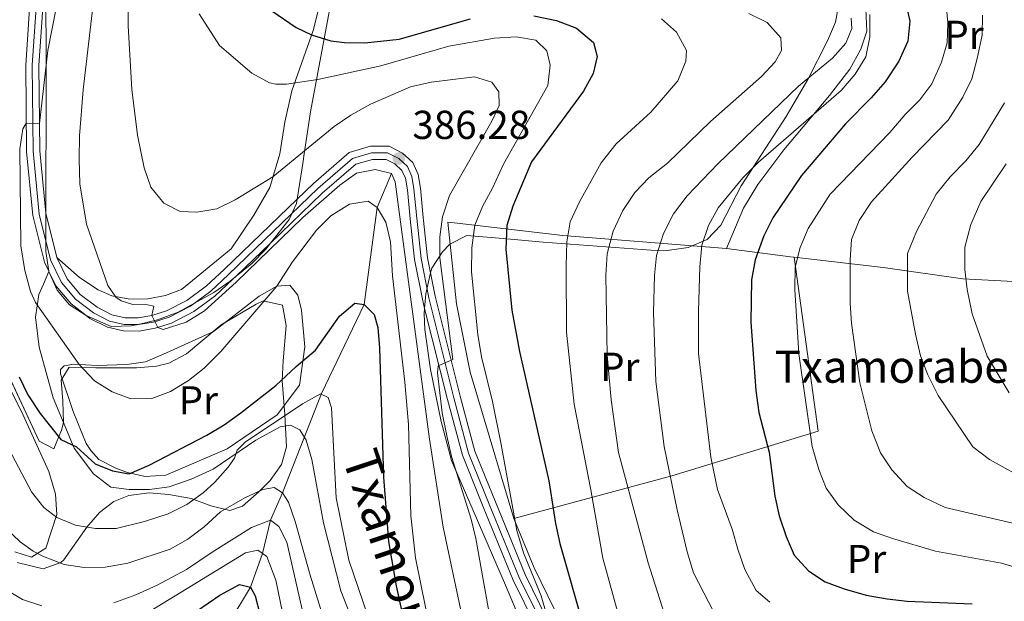
# Model space of a CAD drawing. Units: metres. Extents: x 593141 to 599983, y 4775337 to 4780060.
# Drawn here: x 593504 to 593748, y 4779748 to 4779892 of the extents above; entities that cross this region are included whole.
import ezdxf
from ezdxf.enums import TextEntityAlignment as Align

# ---------------------------------------------------------------- set-up
doc = ezdxf.new("R2010")
doc.units = ezdxf.units.M
doc.header["$MEASUREMENT"] = 0
for name, pattern in [('DGN Style 2', [85.30790000000002, 51.18474, -34.12316000000001]), ('DGN Style 3', [119.43106000000002, 85.3079, -34.12316000000001]), ('DGN Style 4', [136.57794790000003, 68.24632000000001, -34.12316000000001, 0.0853079, -34.12316000000001]), ('DGN Style 7', [170.61580000000004, 76.77711000000001, -34.12316000000001, 25.59237, -34.12316000000001])]:
    doc.linetypes.add(name, pattern=pattern)
for name, color, linetype, lineweight in [('Nivel 11', 7, 'Continuous', 0), ('Nivel 20', 7, 'Continuous', 0), ('Nivel 21', 7, 'Continuous', 0), ('Nivel 23', 7, 'Continuous', 0), ('Nivel 32', 7, 'Continuous', 0), ('Nivel 35', 7, 'Continuous', 0), ('Nivel 36', 7, 'Continuous', 0), ('Nivel 37', 7, 'Continuous', 0), ('Nivel 4', 7, 'Continuous', 0), ('Nivel 41', 7, 'Continuous', 0), ('Nivel 44', 7, 'Continuous', 0), ('Nivel 5', 7, 'Continuous', 0), ('Nivel 54', 7, 'Continuous', 0), ('Nivel 57', 7, 'Continuous', 0), ('Nivel 59', 7, 'Continuous', 0), ('Nivel 7', 7, 'Continuous', 0)]:
    doc.layers.add(name, color=color, linetype=linetype, lineweight=lineweight)
doc.styles.add('Style-Arial', font='txt')
doc.styles.add('Style-Arial Narrow', font='txt')
doc.styles.add('Style-Helvetica-Narrow-Oblique', font='txt')

# ---------------------------------------------------------------- blocks, each defined once
blk = doc.blocks.new('5PATER')
at = {"layer": 'Nivel 7', "linetype": 'Continuous', "lineweight": 0}
h = blk.add_hatch(color=51, dxfattribs=at)
edge = h.paths.add_edge_path()
edge.add_ellipse((0.05292609333992004, 0.02132856845855713), major_axis=(-10.95721237369611, -11.10700355381332), ratio=0.9994222409660318, start_angle=0, end_angle=360)

msp = doc.modelspace()

# ---------------------------------------------------------------- linework, layer by layer
at = {"layer": 'Nivel 11', "color": 142, "linetype": 'DGN Style 3', "lineweight": 13}
msp.add_polyline3d([(593595.870000001, 4779854.26, 385), (593592.3900000006, 4779845.790000001, 380), (593589.1600000001, 4779821.75, 375), (593578.5700000003, 4779799.699999999, 370), (593568.9299999997, 4779775.040000001, 365), (593565.8900000006, 4779768.27, 360), (593563.9699999988, 4779760.029999999, 355), (593560.9600000009, 4779751.67, 350), (593554.370000001, 4779740.710000001, 345), (593551.1700000018, 4779730.859999999, 340), (593544.7600000016, 4779718.66, 335), (593539.0799999982, 4779707.5, 330), (593527.7800000012, 4779687.75, 320), (593525.2300000004, 4779680.82, 315), (593520.0399999991, 4779670.24, 310), (593517.3500000015, 4779664.65, 305), (593511.870000001, 4779658.640000001, 300), (593502.2800000012, 4779651.49, 295)], dxfattribs=at)
at = {"layer": 'Nivel 20', "color": 7, "linetype": 'DGN Style 2', "lineweight": 0, "extrusion": (0.006854784098093921, 0.9596697737331562, 0.2810461480218531), "elevation": 4591252.438177207, "flags": 128}
msp.add_lwpolyline([(-559522.973493956, -1344105.162559615), (-559538.838017825, -1344098.129069557), (-559539.7187096439, -1344097.795630028)], dxfattribs=at)
at = {"layer": 'Nivel 20', "color": 7, "linetype": 'DGN Style 2', "lineweight": 0}
for points in [[(593678.9299999997, 4779835.640000001, 423.81), (593683.0899999999, 4779845.66, 422.95), (593686.6999999993, 4779851.5, 422.09), (593693.1099999994, 4779860.08, 421.15), (593704.3900000006, 4779873.6, 420.76), (593709.4400000013, 4779880.130000001, 419.82), (593712.1600000001, 4779885.029999999, 419.98), (593713.6400000006, 4779889.52, 419.98), (593713.4400000013, 4779894.939999999, 419.98), (593711.9299999997, 4779899, 419.98), (593709.1499999985, 4779902.33, 419.98), (593702.0899999999, 4779906.810000001, 418.72), (593693.2800000012, 4779910.460000001, 418.65), (593685.120000001, 4779911.58, 418.65), (593676.1400000006, 4779912.300000001, 418.41), (593675.8399999999, 4779928.75, 425.93), (593676.7699999996, 4779944.32, 430.78), (593701.1700000018, 4779944.35, 434.61), (593716.8000000007, 4779942, 436.57), (593733.0799999982, 4779938.279999999, 438.61), (593742.8900000006, 4779933.939999999, 439.47), (593750.1000000015, 4779927.26, 440.88)], [(593626.25, 4779768.66, 395.56), (593615.4100000001, 4779804.949999999, 394.23), (593612.0199999996, 4779821.92, 393.6), (593609.8999999985, 4779842.119999999, 392.11), (593612.1600000001, 4779841.92, 393.52), (593638.3399999999, 4779838.859999999, 405.89), (593678.9299999997, 4779835.640000001, 423.81)], [(593695.6600000001, 4779833.449999999, 430.88), (593701.5899999999, 4779790.310000001, 430.59), (593665.3500000015, 4779779.24, 415.16), (593626.25, 4779768.66, 395.56)], [(593695.6600000001, 4779833.449999999, 430.88), (593717.7399999984, 4779830.93, 438.86), (593737.4400000013, 4779828.119999999, 445.67), (593755.2600000016, 4779827.210000001, 451.3), (593789.8500000015, 4779826.74, 459.81)], [(593540.1799999997, 4779809.74, 380.96), (593551.7800000012, 4779815.040000001, 381.43), (593563.1099999994, 4779823.800000001, 380.88), (593567.4899999984, 4779826.300000001, 380.02), (593570.6900000013, 4779826.57, 379.16), (593572.7100000009, 4779824.029999999, 378.61), (593573.6499999985, 4779820.369999999, 378.06), (593574.4699999988, 4779811.210000001, 375.56), (593573.1400000006, 4779801.75, 373.6), (593567.5799999982, 4779794.390000001, 373.06), (593555.1999999993, 4779785.949999999, 372.98), (593539.9600000009, 4779779.42, 374.86), (593534.8900000006, 4779779.130000001, 375.01), (593530.5, 4779780.1, 375.36), (593527.5899999999, 4779781.15, 375.78), (593523.3900000006, 4779783.34, 376.42), (593521.4299999997, 4779785.529999999, 376.56), (593520.2600000016, 4779787.279999999, 376.91), (593517.0300000012, 4779795.199999999, 377.65), (593513.8900000006, 4779804.59, 378.67), (593513.9299999997, 4779805.66, 379.41), (593514.8200000003, 4779806.5, 379.77), (593517.1799999997, 4779806.93, 380), (593522.9499999993, 4779806.609999999, 380.82), (593530.3399999999, 4779806.859999999, 381.41), (593534.9899999984, 4779807.51, 381.25), (593540.1799999997, 4779809.74, 380.96)], [(593493.129999999, 4779817.130000001, 370.64), (593504.2699999996, 4779795.24, 373.46), (593510.9899999984, 4779780.35, 372.21), (593512.629999999, 4779774.75, 370.64), (593513.0300000012, 4779769.67, 370.18), (593510.2699999996, 4779761.34, 365.95), (593506.6900000013, 4779759.119999999, 363.76), (593502.5700000003, 4779760.460000001, 363.44)], [(593795.7600000016, 4779816.77, 459.38), (593802.3599999994, 4779807.050000001, 458.52), (593817.2100000009, 4779791.85, 453.98), (593827.0899999999, 4779781.4, 450.24), (593812.2100000009, 4779765.210000001, 444.23), (593785.8500000015, 4779743.9, 431.31), (593752.4100000001, 4779717.18, 411.3), (593763.0700000003, 4779707.98, 409.69), (593755.4800000004, 4779703.109999999, 408), (593738.2399999984, 4779698.67, 407.3), (593719.3900000006, 4779696.34, 406.2), (593702.3599999994, 4779698.199999999, 405.11), (593683.9699999988, 4779700.91, 404.4), (593669.5599999987, 4779706.189999999, 402.05), (593659.6099999994, 4779713.85, 401.51), (593649.2100000009, 4779726.609999999, 400.25), (593638.879999999, 4779740.779999999, 398.3), (593631.2800000012, 4779756.49, 397.44), (593626.25, 4779768.66, 395.56)]]:
    msp.add_polyline3d(points, dxfattribs=at)
at = {"layer": 'Nivel 21', "color": 7, "linetype": 'Continuous', "lineweight": 0, "extrusion": (-0.01303085257152497, 0.05318913057075989, 0.9984994307812028), "elevation": 246883.057088744, "flags": 128}
msp.add_lwpolyline([(-1713845.112681624, -4494546.731103338), (-1713845.11268162, -4494535.409402935)], dxfattribs=at)
at = {"layer": 'Nivel 21', "color": 7, "linetype": 'Continuous', "lineweight": 0, "elevation": 385.82, "flags": 128}
msp.add_lwpolyline([(593557.4200000018, 4779828.76), (593565.9499999993, 4779836.970000001)], dxfattribs=at)
at = {"layer": 'Nivel 21', "color": 7, "linetype": 'Continuous', "lineweight": 0, "extrusion": (-0.04969039949999533, 0.09938079899999065, 0.9938079899999065), "elevation": 445911.8908875362, "flags": 128}
msp.add_lwpolyline([(-2668457.336736117, -3984912.630000001), (-2668457.336736113, -3984912.540000001)], dxfattribs=at)
at = {"layer": 'Nivel 21', "color": 7, "linetype": 'Continuous', "lineweight": 0}
for points in [[(593517.9699999988, 4779969.65, 372.96), (593512.1600000001, 4779948.07, 374.94), (593509.2600000016, 4779928.41, 376.55), (593506.6700000018, 4779901.6, 377.17), (593505.2800000012, 4779881.1, 378.6), (593505.5100000016, 4779859.67, 380.65), (593507.0700000003, 4779843.85, 381.8), (593509.8999999985, 4779832.26, 382.43), (593510.9800000004, 4779830.040000001, 382.73)], [(593515.6099999994, 4779948.310000001, 374.86), (593515.370000001, 4779947.4, 374.94), (593512.5, 4779928.02, 376.55), (593509.9200000018, 4779901.34, 377.17), (593508.5399999991, 4779881, 378.6), (593508.7699999996, 4779859.85, 380.65), (593510.2899999991, 4779844.4, 381.8), (593510.3000000007, 4779844.35, 381.81)], [(593572.5500000007, 4779847.859999999, 385.82), (593576.5700000003, 4779851.720000001, 385.82), (593585.4299999997, 4779859.449999999, 385.82), (593590.7100000009, 4779860.960000001, 385.82), (593595.3399999999, 4779860.99, 385.97), (593598.6499999985, 4779859.279999999, 386.28), (593601.1999999993, 4779856.960000001, 386.28), (593602.5399999991, 4779853.970000001, 386.36), (593603.0700000003, 4779850.619999999, 386.52), (593603.7899999991, 4779843.34, 387.38), (593604.8599999994, 4779833.35, 387.62), (593605.6000000015, 4779829.58, 387.98)], [(593565.9499999993, 4779836.970000001, 385.82), (593578.7699999996, 4779849.32, 385.82), (593587.0300000012, 4779856.51, 385.82), (593591.1799999997, 4779857.699999999, 385.82), (593594.5599999987, 4779857.720000001, 385.97), (593596.7699999996, 4779856.58, 386.28), (593598.5, 4779855, 386.28), (593599.3900000006, 4779853.029999999, 386.36), (593599.8299999982, 4779850.199999999, 386.52), (593600.5500000007, 4779843.01, 387.38), (593601.629999999, 4779832.859999999, 387.62), (593603.5500000007, 4779823.060000001, 388.55), (593604.120000001, 4779820.790000001, 388.76)], [(593512.9899999984, 4779833.369999999, 382.43), (593515.5399999991, 4779828.140000001, 383.23), (593518.7800000012, 4779824.26, 383.77), (593522.9499999993, 4779821.060000001, 383.94), (593526.629999999, 4779819.199999999, 384.3), (593529.8999999985, 4779818.48, 384.57), (593533.129999999, 4779818.42, 384.75), (593536.5700000003, 4779819.01, 384.92), (593540.1600000001, 4779820.17, 385.28), (593545.1900000013, 4779822.77, 385.55), (593550.0599999987, 4779826.359999999, 385.73), (593554.4100000001, 4779830.4, 385.82), (593572.5500000007, 4779847.859999999, 385.82)], [(593511.0199999996, 4779829.960000001, 382.74), (593512.7800000012, 4779826.359999999, 383.23), (593516.5100000016, 4779821.890000001, 383.77), (593520.3000000007, 4779818.98, 383.91)], [(593520.3000000007, 4779818.98, 383.91), (593521.2100000009, 4779818.290000001, 383.94), (593525.5199999996, 4779816.1, 384.3), (593529.5100000016, 4779815.220000001, 384.57), (593533.3900000006, 4779815.140000001, 384.75), (593537.3500000015, 4779815.84, 384.92), (593541.4200000018, 4779817.15, 385.28), (593546.9200000018, 4779819.98, 385.55), (593552.1400000006, 4779823.84, 385.73), (593556.629999999, 4779828.01, 385.82), (593557.4200000018, 4779828.76, 385.82)], [(593605.6000000015, 4779829.58, 387.98), (593606.7399999984, 4779823.77, 388.55), (593612.9200000018, 4779799.029999999, 390.82), (593616.5599999987, 4779785.390000001, 391.45), (593621.6400000006, 4779772.85, 392.7), (593628.9899999984, 4779754.779999999, 393.99), (593634.5100000016, 4779743.66, 395.21)], [(593604.120000001, 4779820.790000001, 388.76), (593609.7600000016, 4779798.210000001, 390.82), (593613.4600000009, 4779784.35, 391.45), (593618.620000001, 4779771.619999999, 392.7), (593626.0199999996, 4779753.439999999, 393.99), (593631.6099999994, 4779742.15, 395.21), (593636.9200000018, 4779732.390000001, 396.46), (593644.6700000018, 4779721.369999999, 397.59), (593651.6600000001, 4779713.25, 398.53), (593658.5599999987, 4779707.34, 399.36), (593666.6099999994, 4779701.720000001, 400.37), (593674.7100000009, 4779698.4, 400.92), (593681.0199999996, 4779696.5, 401.8)]]:
    msp.add_polyline3d(points, dxfattribs=at)
at = {"layer": 'Nivel 21', "color": 7, "linetype": 'DGN Style 3', "lineweight": 0}
msp.add_polyline3d([(593511.0199999996, 4779829.960000001, 382.74), (593509.6700000018, 4779826.810000001, 381.97), (593508.5599999987, 4779824.24, 380.96), (593507.7300000004, 4779818.59, 379.03), (593508.6499999985, 4779811.189999999, 378.32), (593512.1099999994, 4779798.619999999, 376.45), (593517.2699999996, 4779786.109999999, 374.72), (593522.0899999999, 4779779.75, 374.18), (593526.4100000001, 4779776.43, 373.39), (593530.8900000006, 4779775.85, 373.08), (593535.9400000013, 4779775.9, 372.22), (593540.8299999982, 4779776.58, 372.14), (593546.2899999991, 4779778.4, 371.52), (593551.75, 4779780.92, 371.2), (593562.3200000003, 4779788.1, 369.64), (593568.3099999987, 4779791.42, 369.64), (593570.8900000006, 4779791.790000001, 369.64), (593573.1600000001, 4779790.67, 369.64), (593574.7399999984, 4779788.07, 369.64), (593576.1799999997, 4779783.32, 369.64), (593579.0399999991, 4779767.58, 369.32), (593583.3500000015, 4779750.75, 368.54), (593590.1799999997, 4779733.359999999, 368.62)], dxfattribs=at)
at = {"layer": 'Nivel 23', "color": 7, "linetype": 'DGN Style 4', "lineweight": 0}
msp.add_polyline3d([(593508.2600000016, 4779901.470000001, 377.14), (593506.879999999, 4779881.050000001, 378.49), (593507.1099999994, 4779859.76, 380.65), (593508.6499999985, 4779844.119999999, 381.8), (593511.4100000001, 4779832.800000001, 382.43), (593514.129999999, 4779827.23, 383.23), (593517.620000001, 4779823.060000001, 383.77), (593522.0599999987, 4779819.65, 383.94), (593526.0599999987, 4779817.619999999, 384.3), (593529.6999999993, 4779816.82, 384.57), (593533.2600000016, 4779816.75, 384.75), (593536.9699999988, 4779817.390000001, 384.92), (593540.8000000007, 4779818.630000001, 385.28), (593546.0700000003, 4779821.35, 385.55), (593551.120000001, 4779825.07, 385.73), (593555.5500000007, 4779829.18, 385.82), (593577.6700000018, 4779850.52, 385.82), (593586.2300000004, 4779857.98, 385.82), (593590.9400000013, 4779859.32, 385.82), (593594.9499999993, 4779859.35, 385.97), (593597.7100000009, 4779857.93, 386.28), (593599.8500000015, 4779855.98, 386.28), (593600.9600000009, 4779853.5, 386.36), (593601.4499999993, 4779850.41, 386.52), (593602.1700000018, 4779843.17, 387.38), (593603.25, 4779833.109999999, 387.62), (593605.1499999985, 4779823.42, 388.55), (593611.3399999999, 4779798.619999999, 390.82), (593615.0100000016, 4779784.869999999, 391.45), (593620.129999999, 4779772.23, 392.7), (593627.5100000016, 4779754.1, 393.99), (593633.0599999987, 4779742.9, 395.1)], dxfattribs=at)
at = {"layer": 'Nivel 32', "color": 6, "linetype": 'DGN Style 7', "lineweight": 0, "extrusion": (-0.1066871657131173, 0.0871017731679023, 0.9904701559275318), "elevation": 353330.0576065297, "flags": 128}
msp.add_lwpolyline([(-4077805.133504733, -2539007.985400066), (-4077805.133504733, -2538399.247226302)], dxfattribs=at)
at = {"layer": 'Nivel 35', "color": 92, "linetype": 'DGN Style 3', "lineweight": 0, "extrusion": (-0.1978775207601988, -0.0039230749084329, 0.980218902215755), "elevation": -135815.1599352572, "flags": 128}
msp.add_lwpolyline([(-4767140.752005683, 674603.5344772264), (-4767131.264068428, 674603.3323717006), (-4767126.431338331, 674603.9386882894)], dxfattribs=at)
at = {"layer": 'Nivel 35', "color": 92, "linetype": 'DGN Style 3', "lineweight": 0, "extrusion": (-0.4169474424517121, 0.01954598562278667, 0.9087204106208961), "elevation": -153713.5587544537, "flags": 128}
msp.add_lwpolyline([(-4802383.074131917, 335600.2566959374), (-4802377.844558116, 335599.2265222371), (-4802374.224470086, 335599.0827770755)], dxfattribs=at)
at = {"layer": 'Nivel 35', "color": 92, "linetype": 'DGN Style 3', "lineweight": 0}
for points in [[(593515.6099999994, 4779948.310000001, 386.1), (593515.7199999988, 4779943.57, 386.1), (593515.0599999987, 4779932.74, 386.1), (593513.8399999999, 4779922.07, 385.92), (593511.129999999, 4779906.18, 385.75), (593510.1499999985, 4779896.060000001, 385.75), (593510.3399999999, 4779888.560000001, 385.75), (593510.3500000015, 4779875.779999999, 386.64), (593510.3000000007, 4779844.35, 386.52)], [(593572.5500000007, 4779847.859999999, 398.7), (593573.9200000018, 4779856.689999999, 400.02), (593574.2699999996, 4779859.119999999, 401.2), (593575.879999999, 4779869.5, 408.92), (593581.0100000016, 4779897.41, 416.58)], [(593706.6099999994, 4779895.880000001, 428.92), (593705.879999999, 4779891.710000001, 428.03), (593703.9100000001, 4779887.130000001, 427.5), (593699.0399999991, 4779877.49, 427.5), (593693.6900000013, 4779868.32, 427.32), (593682.5700000003, 4779851.140000001, 427.32), (593677.4600000009, 4779841.380000001, 427.29), (593674.129999999, 4779837.85, 426.76), (593669.3900000006, 4779835.9, 425.43), (593664.1700000018, 4779835.15, 423.62), (593660.2600000016, 4779835.18, 422.03), (593633.4800000004, 4779837.220000001, 408.63), (593623.5899999999, 4779838.130000001, 404.84), (593614.5300000012, 4779838.859999999, 401.99), (593610.3399999999, 4779836.720000001, 400.83), (593608.5100000016, 4779834.800000001, 400.27), (593605.870000001, 4779830.76, 398.8), (593605.6000000015, 4779829.58, 398.69)], [(593565.9499999993, 4779836.970000001, 394.24), (593570.5300000012, 4779842.790000001, 396.73), (593572.3900000006, 4779846.790000001, 398.54), (593572.5500000007, 4779847.859999999, 398.7)], [(593557.4200000018, 4779828.76, 392.04), (593561.3000000007, 4779831.939999999, 392.59), (593564.75, 4779835.449999999, 393.59), (593565.9499999993, 4779836.970000001, 394.24)], [(593503.1900000013, 4779757.76, 365.02), (593509.5700000003, 4779756.18, 367.58), (593514, 4779757.82, 369.66), (593514.7699999996, 4779758.449999999, 369.98), (593520.3999999985, 4779766.52, 371.54), (593523.6000000015, 4779770.18, 374.68), (593527.0899999999, 4779772.890000001, 376.86), (593530.870000001, 4779774.380000001, 377.09), (593535.879999999, 4779775.02, 377.17), (593540.75, 4779774.630000001, 377.17), (593546.3099999987, 4779773.67, 377.17), (593551.129999999, 4779771.83, 377.17), (593555.8500000015, 4779770.66, 377.17), (593558.9800000004, 4779771.74, 377.17), (593563.0100000016, 4779775.27, 377.17), (593565.8099999987, 4779778.140000001, 377.76), (593568.6900000013, 4779782.060000001, 379.58), (593569.870000001, 4779786.49, 381.24), (593569.5199999996, 4779794.439999999, 382.65), (593568.8200000003, 4779802.790000001, 385.43), (593569.0599999987, 4779807.74, 386.25), (593569.8200000003, 4779816.57, 386.56), (593568.8999999985, 4779821.560000001, 386.56), (593564.129999999, 4779822.689999999, 386.56), (593562.379999999, 4779821.810000001, 386.56), (593553.7399999984, 4779816.68, 386.56), (593545.120000001, 4779809.5, 386.56), (593540.7800000012, 4779807.18, 386.56), (593537.6700000018, 4779806.439999999, 386.52), (593532.7100000009, 4779806.02, 386.3), (593522.6499999985, 4779806.07, 385.16), (593516.0100000016, 4779806.189999999, 383.75), (593514.0599999987, 4779802.99, 382.96), (593514.5, 4779797.74, 382.04), (593514.629999999, 4779792.460000001, 381.4), (593514.129999999, 4779790.6, 381.3), (593512.2199999988, 4779785.98, 381.4), (593508.620000001, 4779787.859999999, 381.56), (593489.1700000018, 4779829.58, 383.43)], [(593510.9800000004, 4779830.040000001, 386.6), (593511, 4779829.93, 386.6), (593513.1000000015, 4779825.32, 386.96), (593516.129999999, 4779821.640000001, 387.42), (593520.3000000007, 4779818.98, 388.26)], [(593520.3000000007, 4779818.98, 388.26), (593526.4699999988, 4779816.32, 390.08), (593531.4100000001, 4779816.43, 390.89), (593533.1499999985, 4779816.779999999, 391.02), (593537.9699999988, 4779817.98, 391.05), (593543.0399999991, 4779819.869999999, 391.02), (593551.8599999994, 4779824.73, 391.46), (593555.9299999997, 4779827.540000001, 391.83), (593557.4200000018, 4779828.76, 392.04)], [(593604.120000001, 4779820.790000001, 398.2), (593604.0100000016, 4779819.41, 398.18), (593604.1799999997, 4779815.529999999, 398.08), (593605.5899999999, 4779805.66, 397.56), (593608.2300000004, 4779792.699999999, 397.33), (593610.8099999987, 4779783.060000001, 397.41), (593624.129999999, 4779752.15, 398.08), (593632.9899999984, 4779731.5, 397.29), (593635.4200000018, 4779727.17, 397.17), (593636.0899999999, 4779726.35, 397.16)]]:
    msp.add_polyline3d(points, dxfattribs=at)
at = {"layer": 'Nivel 36', "color": 92, "linetype": 'Continuous', "lineweight": 0}
msp.add_polyline3d([(593581.5799999982, 4779914.18, 408.63), (593579.7100000009, 4779902.52, 406.58), (593576.5199999996, 4779889.710000001, 400.24), (593571.2100000009, 4779874.720000001, 394.29), (593569.4699999988, 4779866.960000001, 392.33), (593568.2399999984, 4779859.09, 391.16), (593565.7300000004, 4779850.74, 389.36), (593561.8399999999, 4779843.859999999, 388.5), (593556.1999999993, 4779835.540000001, 387.54), (593543.8500000015, 4779825.470000001, 386.12), (593539.9100000001, 4779824, 386.04), (593535.5199999996, 4779823.18, 385.73), (593531.0899999999, 4779823.1, 385.26), (593526.629999999, 4779823.880000001, 384.79), (593523.2399999984, 4779825.41, 384.55), (593518.5700000003, 4779828.43, 383.22), (593512.9899999984, 4779833.369999999, 382.43)], dxfattribs=at)
at = {"layer": 'Nivel 4', "color": 30, "linetype": 'Continuous', "lineweight": 30, "flags": 128}
for points, elevation in [([(593721.870000001, 4779903.02), (593724.3299999982, 4779892.029999999), (593723.8599999994, 4779887.050000001), (593721.6099999994, 4779882.08), (593718.1900000013, 4779876.99), (593714.6999999993, 4779872.960000001), (593708.3599999994, 4779866.51), (593697.5199999996, 4779853.699999999), (593690.3599999994, 4779843.26), (593688.1499999985, 4779838.779999999), (593685.9699999988, 4779832.82), (593685.0899999999, 4779827.890000001), (593684.9299999997, 4779817.359999999), (593686.1600000001, 4779800.4), (593686.9100000001, 4779795.01), (593689.4699999988, 4779785.17), (593690.9100000001, 4779774.220000001), (593691.9299999997, 4779769.32), (593693.6700000018, 4779764.220000001), (593695.6900000013, 4779759.630000001), (593699.1900000013, 4779755.74), (593703.3599999994, 4779752.99), (593708.0700000003, 4779751.279999999), (593713.4699999988, 4779749.720000001), (593718.6900000013, 4779748.74), (593723.6600000001, 4779748.17), (593739.7600000016, 4779747.540000001)], 425), ([(593566.2300000004, 4779894.560000001), (593572.3000000007, 4779890.390000001), (593576.0700000003, 4779888.640000001), (593580.8900000006, 4779887.140000001), (593584.2699999996, 4779886.66), (593589.2699999996, 4779886.6), (593597.8099999987, 4779887.51), (593615.5100000016, 4779892.540000001)], 400), ([(593631.1700000018, 4779893.290000001), (593636.7699999996, 4779892.130000001), (593641.7600000016, 4779890.23), (593645.9100000001, 4779886.68), (593646.8200000003, 4779883.199999999), (593645.8599999994, 4779879), (593643.4600000009, 4779874.6), (593630.6000000015, 4779857.130000001), (593625.9899999984, 4779846.1), (593624.5, 4779841.33), (593624.2300000004, 4779835.5), (593625.7300000004, 4779820.32), (593627.620000001, 4779810.060000001), (593634.879999999, 4779778.060000001), (593636.5, 4779767.41), (593637.620000001, 4779762.529999999), (593643.4600000009, 4779741.890000001)], 400), ([(593503.6400000006, 4779803.85), (593505.7800000012, 4779799.32), (593508.8399999999, 4779794.710000001), (593513.9600000009, 4779788.300000001), (593517.8500000015, 4779786.439999999), (593522.4600000009, 4779782.279999999), (593526.75, 4779780.470000001), (593530.9400000013, 4779779.73), (593535.8399999999, 4779781.880000001), (593550.1900000013, 4779789.359999999), (593554.4800000004, 4779791.939999999), (593558.5399999991, 4779794.869999999), (593567.2100000009, 4779801.630000001), (593572.25, 4779806.41), (593577.1099999994, 4779810.42), (593583.0500000007, 4779818.83), (593586.8299999982, 4779822.109999999), (593589.1600000001, 4779821.75), (593591.6400000006, 4779819.26), (593592.4800000004, 4779816.02), (593592.9100000001, 4779811.040000001), (593593.8900000006, 4779778.949999999), (593595.1700000018, 4779762.98), (593597.0899999999, 4779752.02), (593602.870000001, 4779725.460000001)], 375), ([(593544.6999999993, 4779743.75), (593553.3500000015, 4779749.66), (593558.2600000016, 4779752.33), (593560.9600000009, 4779751.67), (593562.1000000015, 4779749.529999999), (593563.3500000015, 4779744.689999999)], 350)]:
    msp.add_lwpolyline(points, dxfattribs=dict(at, elevation=elevation))
at = {"layer": 'Nivel 5', "color": 30, "linetype": 'Continuous', "lineweight": 0, "flags": 128}
for points, elevation in [([(593525.2399999984, 4779923.92), (593519.5300000012, 4779875), (593518.620000001, 4779863.560000001), (593518.5199999996, 4779857.810000001), (593518.6700000018, 4779851.68), (593520.379999999, 4779841.619999999), (593525.6400000006, 4779826.48), (593527.5899999999, 4779823.6), (593528.9699999988, 4779822.630000001), (593531.8500000015, 4779821.76), (593535.4499999993, 4779821.65), (593537.0500000007, 4779821.300000001), (593536.5700000003, 4779819.01), (593538.0399999991, 4779816.08), (593539.3299999982, 4779815.57), (593545.0199999996, 4779817.35), (593549.6000000015, 4779820.18), (593557.4299999997, 4779827.32), (593573.9100000001, 4779843.310000001), (593583.0899999999, 4779851.34), (593587.2399999984, 4779854.27), (593591.870000001, 4779855.24), (593595.870000001, 4779854.26), (593596.8399999999, 4779852.119999999), (593605.3299999982, 4779788.34), (593608.7199999988, 4779766.529999999), (593616.6000000015, 4779729.15)], 385), ([(593530.5899999999, 4779901.57), (593530.6499999985, 4779890.84), (593531.6099999994, 4779875.040000001), (593533, 4779863.76), (593534.6000000015, 4779855.640000001), (593536.25, 4779850.82), (593539.4899999984, 4779846.880000001), (593543.5799999982, 4779844.790000001), (593547.6900000013, 4779844.619999999), (593552.6600000001, 4779845.49), (593557.1600000001, 4779847.720000001), (593566.5300000012, 4779853.42), (593581.6900000013, 4779865.9), (593585.8500000015, 4779868.68), (593590.6999999993, 4779871.449999999), (593600.5799999982, 4779875.68), (593605.75, 4779876.9), (593616.4499999993, 4779878.220000001), (593620.8000000007, 4779876.880000001), (593622.4899999984, 4779874.5), (593622.5399999991, 4779871.08), (593620.7899999991, 4779867.199999999), (593610.2600000016, 4779848.77), (593608.5100000016, 4779843.470000001), (593607.870000001, 4779838.51), (593607.8500000015, 4779833.33), (593611.120000001, 4779808.109999999), (593607.4400000013, 4779806.5), (593607.2899999991, 4779804.83), (593608.4499999993, 4779794.9), (593609.5899999999, 4779789.15), (593610.7699999996, 4779784.07), (593615.6400000006, 4779768.560000001), (593616.7699999996, 4779763.689999999), (593620.7100000009, 4779742)], 390), ([(593757.2899999991, 4779754.57), (593747.0700000003, 4779757.59), (593730.6499999985, 4779760.550000001), (593720, 4779763.689999999), (593715.3000000007, 4779765.41), (593710.5500000007, 4779768.300000001), (593706.5799999982, 4779772.08), (593703.6099999994, 4779776.189999999), (593701.7800000012, 4779780.84), (593700.1099999994, 4779786.540000001), (593696.8099999987, 4779809.48), (593695.8099999987, 4779825.5), (593695.8900000006, 4779831.029999999), (593697.1900000013, 4779835.869999999), (593699.1499999985, 4779840.58), (593704.6000000015, 4779849.1), (593719.3900000006, 4779864.369999999), (593723.1600000001, 4779868.83), (593726.7600000016, 4779872.449999999), (593729.7300000004, 4779876.470000001), (593732.1799999997, 4779881.790000001), (593733.5300000012, 4779886.6), (593733.7100000009, 4779891.609999999), (593733.2699999996, 4779897.02)], 430), ([(593512.8299999982, 4779895.199999999), (593510.75, 4779884.68), (593508.6999999993, 4779866.640000001), (593505.3099999987, 4779866.51), (593504.6000000015, 4779865.279999999), (593503.8500000015, 4779860.32), (593504.0500000007, 4779836.290000001), (593505.1000000015, 4779830.17), (593506.5100000016, 4779825), (593507.7300000004, 4779822.25), (593518.5199999996, 4779806.859999999), (593522.3200000003, 4779802.85), (593526.6799999997, 4779800.130000001), (593531.3599999994, 4779798.35), (593536.4899999984, 4779798.449999999), (593541.1799999997, 4779800.17), (593545.6000000015, 4779802.890000001), (593549.5100000016, 4779805.970000001), (593553.6499999985, 4779810.060000001), (593567.4899999984, 4779826.300000001), (593571.379999999, 4779832.35), (593577.2899999991, 4779840.199999999), (593580.8399999999, 4779843.710000001), (593585.4899999984, 4779846.6), (593590.1400000006, 4779847.34), (593592.3900000006, 4779845.790000001), (593594.5399999991, 4779842.18), (593595.6900000013, 4779837.32), (593596.129999999, 4779828.85), (593599.1799999997, 4779802.48), (593600.0899999999, 4779791.960000001), (593600.6999999993, 4779769.369999999), (593601.8299999982, 4779758.9), (593604.4499999993, 4779746.26)], 380), ([(593548.2399999984, 4779893.84), (593553.2899999991, 4779885.98), (593561.2699999996, 4779879.119999999), (593565.6999999993, 4779876.689999999), (593567.2600000016, 4779876.359999999), (593569.8599999994, 4779876.380000001), (593577.620000001, 4779877.5), (593593.2600000016, 4779880.880000001), (593610.1400000006, 4779885.82), (593621.4600000009, 4779887.76), (593626.7699999996, 4779888.08), (593631.6900000013, 4779887.25), (593634.3900000006, 4779884.65), (593635.2199999988, 4779881.050000001), (593634.620000001, 4779876.07), (593623.6400000006, 4779856.51), (593620.9200000018, 4779850.57), (593618.4400000013, 4779846.040000001), (593616.5199999996, 4779841.42), (593615.8299999982, 4779835.77), (593615.7199999988, 4779829.880000001), (593617.2600000016, 4779814.300000001), (593618.1999999993, 4779808.76), (593620.9499999993, 4779797.689999999), (593623.1000000015, 4779787.02), (593626.9400000013, 4779765.75), (593628.5799999982, 4779760.140000001), (593633.0100000016, 4779749.529999999), (593634.379999999, 4779744.66)], 395), ([(593659.4899999984, 4779757.710000001), (593652.1799999997, 4779785.040000001), (593650.3599999994, 4779798.130000001), (593649.3500000015, 4779809.220000001), (593648.9899999984, 4779829.02), (593649.3099999987, 4779834.300000001), (593650.8000000007, 4779839.960000001), (593653.1799999997, 4779845.02), (593656.2100000009, 4779849.52), (593659.620000001, 4779853.17), (593664.2699999996, 4779856.800000001), (593674.8999999985, 4779867.119999999), (593687.6000000015, 4779878.25), (593690.9699999988, 4779881.939999999), (593692.5399999991, 4779884.73), (593692.3299999982, 4779887.82), (593688.9699999988, 4779891.68), (593684.4299999997, 4779893.91)], 410), ([(593689.629999999, 4779747.98), (593686.2199999988, 4779750.84), (593683.4600000009, 4779756.060000001), (593681.6900000013, 4779761.08), (593680.3299999982, 4779766.01), (593676.7100000009, 4779775.869999999), (593675.0399999991, 4779783.880000001), (593671.9400000013, 4779809.609999999), (593671.9400000013, 4779820.07), (593672.3099999987, 4779831.060000001), (593672.8299999982, 4779836.42), (593674.4600000009, 4779841.32), (593676.8399999999, 4779845.720000001), (593682.9600000009, 4779853.15), (593686.8200000003, 4779857.060000001), (593707.3399999999, 4779874.77), (593710.7699999996, 4779878.84), (593713.3999999985, 4779883.119999999), (593714.4299999997, 4779888.02), (593714.379999999, 4779893.67)], 420), ([(593648.2399999984, 4779758.82), (593645.3299999982, 4779775.76), (593641.1700000018, 4779797), (593639.2800000012, 4779814.859999999), (593639.1799999997, 4779831.310000001), (593639.3200000003, 4779837.32), (593640.1799999997, 4779842.25), (593642.4499999993, 4779847.210000001), (593647.8399999999, 4779856.859999999), (593651.5700000003, 4779861.550000001), (593660.120000001, 4779869.4), (593666.8099999987, 4779877.23), (593668.7899999991, 4779882.060000001), (593669, 4779884.73), (593666.5300000012, 4779889.279999999), (593662.7600000016, 4779892.550000001)], 405), ([(593709.8200000003, 4779892.77), (593709.9400000013, 4779890.210000001), (593708.4499999993, 4779886.560000001), (593705.1499999985, 4779882.790000001), (593696.7399999984, 4779875.869999999), (593676.7699999996, 4779856.609999999), (593669.120000001, 4779848.67), (593665.7699999996, 4779844.25), (593663.3299999982, 4779839.34), (593661.5799999982, 4779833.92), (593661.0599999987, 4779828.939999999), (593660.8200000003, 4779819.76), (593661.4299999997, 4779802.619999999), (593663.4400000013, 4779786.5), (593666.6900000013, 4779770.869999999), (593669.129999999, 4779760.41), (593670.7300000004, 4779755.220000001), (593679.6400000006, 4779737.960000001)], 415), ([(593742.3599999994, 4779893.5), (593742.2199999988, 4779888.5), (593741.0300000012, 4779882.77), (593739.6600000001, 4779877.66), (593737.4600000009, 4779873.18), (593733.8299999982, 4779867.43), (593724.9200000018, 4779858.24), (593714.8500000015, 4779847.199999999), (593711.7800000012, 4779842.560000001), (593709.870000001, 4779837.84), (593709.5, 4779832.85), (593709.5700000003, 4779822.09), (593709.8900000006, 4779817.1), (593711.8999999985, 4779802.300000001), (593714.9100000001, 4779790.4), (593717.0799999982, 4779784.949999999), (593719.8200000003, 4779780.77), (593723.6600000001, 4779776.630000001), (593727.870000001, 4779773.93), (593733.0700000003, 4779771.439999999), (593761.2300000004, 4779764.91)], 435), ([(593747.7399999984, 4779871.710000001), (593741.4600000009, 4779861.380000001), (593738.1900000013, 4779857.359999999), (593734.2899999991, 4779853.43), (593730.879999999, 4779849.119999999), (593725.9800000004, 4779839.880000001), (593723.7699999996, 4779834.35), (593723.7800000012, 4779825.050000001), (593725.6900000013, 4779814.41), (593726.9899999984, 4779809.01), (593728.7699999996, 4779804.33), (593731.370000001, 4779799.16), (593739.9600000009, 4779786.449999999), (593744.0700000003, 4779783.33), (593754.2300000004, 4779777.689999999)], 440), ([(593748.9699999988, 4779799.869999999), (593743.4699999988, 4779808.91), (593739.75, 4779819.470000001), (593738.5399999991, 4779825.5), (593737.9800000004, 4779830.460000001), (593737.9499999993, 4779835.98), (593739.4499999993, 4779841.540000001), (593741.9400000013, 4779847.32), (593748.1499999985, 4779856.619999999)], 445), ([(593498.5199999996, 4779790.640000001), (593506.7100000009, 4779775.34), (593509.8000000007, 4779771.439999999), (593513.0100000016, 4779768.92), (593517.6400000006, 4779767.02), (593522.6000000015, 4779766.23), (593527.6799999997, 4779766.23), (593534.6799999997, 4779767.939999999), (593540.5599999987, 4779769.869999999), (593545.1900000013, 4779772.15), (593549.2300000004, 4779775.08), (593552.129999999, 4779777.68), (593555.4699999988, 4779781.43), (593557.0300000012, 4779783.68), (593557.6499999985, 4779785.640000001), (593559.6499999985, 4779787.6), (593573.879999999, 4779797.15), (593578.2800000012, 4779799.6), (593580.1999999993, 4779798.65), (593581.0799999982, 4779796.1), (593582.2100000009, 4779773.810000001), (593585.370000001, 4779758.32), (593593.5799999982, 4779734.17)], 370), ([(593500.3099999987, 4779766.4), (593503.9200000018, 4779762.939999999), (593507.120000001, 4779760.630000001), (593509.6799999997, 4779759.290000001), (593514.8399999999, 4779757.310000001), (593519.7800000012, 4779756.540000001), (593524.9600000009, 4779756.65), (593530.5500000007, 4779757.640000001), (593541.0899999999, 4779761.109999999), (593545.4600000009, 4779763.540000001), (593549.5300000012, 4779766.6), (593553.5700000003, 4779770.310000001), (593559.5700000003, 4779773.82), (593564.0399999991, 4779775.85), (593566.8200000003, 4779776.359999999), (593568.9299999997, 4779775.040000001), (593570.3999999985, 4779772.699999999), (593572.0399999991, 4779767.970000001), (593575.7199999988, 4779754.630000001), (593578.7199999988, 4779745.040000001)], 365), ([(593527.120000001, 4779747.790000001), (593532.5700000003, 4779749.77), (593537.870000001, 4779752.18), (593545.1099999994, 4779756.029999999), (593551.4400000013, 4779760.380000001), (593561.2300000004, 4779766.439999999), (593565.8900000006, 4779768.27), (593568.0300000012, 4779766.720000001), (593570, 4779762.810000001), (593574.4699999988, 4779743.27)], 360), ([(593536.3999999985, 4779745.9), (593559.7300000004, 4779760.140000001), (593562.8299999982, 4779760.84), (593565.0100000016, 4779759.290000001), (593567.2899999991, 4779753.439999999), (593573.2899999991, 4779724.15)], 355), ([(593652.5300000012, 4779743.210000001), (593648.2399999984, 4779758.82)], 405), ([(593664.620000001, 4779741.560000001), (593659.4899999984, 4779757.710000001)], 410), ([(593499.1499999985, 4779751.869999999), (593504.5199999996, 4779748.640000001), (593509.2600000016, 4779747.029999999)], 360)]:
    msp.add_lwpolyline(points, dxfattribs=dict(at, elevation=elevation))
at = {"layer": 'Nivel 54', "color": 23, "linetype": 'Continuous', "lineweight": 0}
for points in [[(593506.6700000018, 4779901.6, 377.17), (593505.2800000012, 4779881.1, 378.6), (593505.5100000016, 4779859.67, 380.65), (593507.0700000003, 4779843.85, 381.8), (593509.8999999985, 4779832.26, 382.43), (593510.9800000004, 4779830.040000001, 382.73), (593511.0199999996, 4779829.960000001, 382.74), (593512.7800000012, 4779826.359999999, 383.23), (593516.5100000016, 4779821.890000001, 383.77), (593520.3000000007, 4779818.98, 383.91), (593521.2100000009, 4779818.290000001, 383.94), (593525.5199999996, 4779816.1, 384.3), (593529.5100000016, 4779815.220000001, 384.57), (593533.3900000006, 4779815.140000001, 384.75), (593537.3500000015, 4779815.84, 384.92), (593541.4200000018, 4779817.15, 385.28), (593546.9200000018, 4779819.98, 385.55), (593552.1400000006, 4779823.84, 385.73), (593556.629999999, 4779828.01, 385.82), (593557.4200000018, 4779828.76, 385.82), (593565.9499999993, 4779836.970000001, 385.82), (593578.7699999996, 4779849.32, 385.82), (593587.0300000012, 4779856.51, 385.82), (593591.1799999997, 4779857.699999999, 385.82), (593594.5599999987, 4779857.720000001, 385.97), (593596.7699999996, 4779856.58, 386.28), (593598.5, 4779855, 386.28), (593599.3900000006, 4779853.029999999, 386.36), (593599.8299999982, 4779850.199999999, 386.52), (593600.5500000007, 4779843.01, 387.38), (593601.629999999, 4779832.859999999, 387.62), (593603.5500000007, 4779823.060000001, 388.55), (593604.120000001, 4779820.790000001, 388.76), (593609.7600000016, 4779798.210000001, 390.82), (593613.4600000009, 4779784.35, 391.45), (593618.620000001, 4779771.619999999, 392.7), (593626.0199999996, 4779753.439999999, 393.99), (593631.6099999994, 4779742.15, 395.21)], [(593634.5100000016, 4779743.66, 395.21), (593628.9899999984, 4779754.779999999, 393.99), (593621.6400000006, 4779772.85, 392.7), (593616.5599999987, 4779785.390000001, 391.45), (593612.9200000018, 4779799.029999999, 390.82), (593606.7399999984, 4779823.77, 388.55), (593605.6000000015, 4779829.58, 387.98), (593604.8599999994, 4779833.35, 387.62), (593603.7899999991, 4779843.34, 387.38), (593603.0700000003, 4779850.619999999, 386.52), (593602.5399999991, 4779853.970000001, 386.36), (593601.1999999993, 4779856.960000001, 386.28), (593598.6499999985, 4779859.279999999, 386.28), (593595.3399999999, 4779860.99, 385.97), (593590.7100000009, 4779860.960000001, 385.82), (593585.4299999997, 4779859.449999999, 385.82), (593576.5700000003, 4779851.720000001, 385.82), (593572.5500000007, 4779847.859999999, 385.82), (593554.4100000001, 4779830.4, 385.82), (593550.0599999987, 4779826.359999999, 385.73), (593545.1900000013, 4779822.77, 385.55), (593540.1600000001, 4779820.17, 385.28), (593536.5700000003, 4779819.01, 384.92), (593533.129999999, 4779818.42, 384.75), (593529.8999999985, 4779818.48, 384.57), (593526.629999999, 4779819.199999999, 384.3), (593522.9499999993, 4779821.060000001, 383.94), (593518.7800000012, 4779824.26, 383.77), (593515.5399999991, 4779828.140000001, 383.23), (593512.9899999984, 4779833.369999999, 382.43), (593510.3000000007, 4779844.35, 381.81), (593510.2899999991, 4779844.4, 381.8), (593508.7699999996, 4779859.85, 380.65), (593508.5399999991, 4779881, 378.6), (593509.9200000018, 4779901.34, 377.17)]]:
    msp.add_polyline3d(points, dxfattribs=at)
at = {"layer": 'Nivel 57', "color": 92, "linetype": 'DGN Style 3', "lineweight": 0}
for points in [[(593581.0100000016, 4779897.41, 416.58), (593575.879999999, 4779869.5, 408.92), (593574.2699999996, 4779859.119999999, 401.2), (593573.9200000018, 4779856.689999999, 400.02), (593572.5500000007, 4779847.859999999, 398.7), (593572.3900000006, 4779846.790000001, 398.54), (593570.5300000012, 4779842.790000001, 396.73), (593565.9499999993, 4779836.970000001, 394.24), (593564.75, 4779835.449999999, 393.59), (593561.3000000007, 4779831.939999999, 392.59), (593557.4200000018, 4779828.76, 392.04), (593555.9299999997, 4779827.540000001, 391.83), (593551.8599999994, 4779824.73, 391.46), (593543.0399999991, 4779819.869999999, 391.02), (593537.9699999988, 4779817.98, 391.05), (593533.1499999985, 4779816.779999999, 391.02), (593531.4100000001, 4779816.43, 390.89), (593526.4699999988, 4779816.32, 390.08), (593520.3000000007, 4779818.98, 388.26), (593516.129999999, 4779821.640000001, 387.42), (593513.1000000015, 4779825.32, 386.96), (593511, 4779829.93, 386.6), (593510.9800000004, 4779830.040000001, 386.6), (593510.2899999991, 4779834.859999999, 386.48), (593510.3000000007, 4779844.35, 386.52), (593510.3500000015, 4779875.779999999, 386.64), (593510.3399999999, 4779888.560000001, 385.75), (593510.1499999985, 4779896.060000001, 385.75)], [(593632.9899999984, 4779731.5, 397.29), (593624.129999999, 4779752.15, 398.08), (593610.8099999987, 4779783.060000001, 397.41), (593608.2300000004, 4779792.699999999, 397.33), (593605.5899999999, 4779805.66, 397.56), (593604.1799999997, 4779815.529999999, 398.08), (593604.0100000016, 4779819.41, 398.18), (593604.120000001, 4779820.790000001, 398.2), (593604.4200000018, 4779824.4, 398.26), (593605.6000000015, 4779829.58, 398.69), (593605.870000001, 4779830.76, 398.8), (593608.5100000016, 4779834.800000001, 400.27), (593610.3399999999, 4779836.720000001, 400.83), (593614.5300000012, 4779838.859999999, 401.99), (593623.5899999999, 4779838.130000001, 404.84), (593633.4800000004, 4779837.220000001, 408.63), (593660.2600000016, 4779835.18, 422.03), (593664.1700000018, 4779835.15, 423.62), (593669.3900000006, 4779835.9, 425.43), (593674.129999999, 4779837.85, 426.76), (593677.4600000009, 4779841.380000001, 427.29), (593682.5700000003, 4779851.140000001, 427.32), (593693.6900000013, 4779868.32, 427.32), (593699.0399999991, 4779877.49, 427.5), (593703.9100000001, 4779887.130000001, 427.5), (593705.879999999, 4779891.710000001, 428.03), (593706.6099999994, 4779895.880000001, 428.92)]]:
    msp.add_polyline3d(points, dxfattribs=at)
at = {"layer": 'Nivel 59', "color": 7, "linetype": 'Continuous', "lineweight": 0}
msp.add_polyline3d([(593503.1900000013, 4779757.76, 365.02), (593509.5700000003, 4779756.18, 367.58), (593514, 4779757.82, 369.66), (593514.7699999996, 4779758.449999999, 369.98), (593520.3999999985, 4779766.52, 371.54), (593523.6000000015, 4779770.18, 374.68), (593527.0899999999, 4779772.890000001, 376.86), (593530.870000001, 4779774.380000001, 377.09), (593535.879999999, 4779775.02, 377.17), (593540.75, 4779774.630000001, 377.17), (593546.3099999987, 4779773.67, 377.17), (593551.129999999, 4779771.83, 377.17), (593555.8500000015, 4779770.66, 377.17), (593558.9800000004, 4779771.74, 377.17), (593563.0100000016, 4779775.27, 377.17), (593565.8099999987, 4779778.140000001, 377.76), (593568.6900000013, 4779782.060000001, 379.58), (593569.870000001, 4779786.49, 381.24), (593569.5199999996, 4779794.439999999, 382.65), (593568.8200000003, 4779802.790000001, 385.43), (593569.0599999987, 4779807.74, 386.25), (593569.8200000003, 4779816.57, 386.56), (593568.8999999985, 4779821.560000001, 386.56), (593564.129999999, 4779822.689999999, 386.56), (593562.379999999, 4779821.810000001, 386.56), (593553.7399999984, 4779816.68, 386.56), (593545.120000001, 4779809.5, 386.56), (593540.7800000012, 4779807.18, 386.56), (593537.6700000018, 4779806.439999999, 386.52), (593532.7100000009, 4779806.02, 386.3), (593522.6499999985, 4779806.07, 385.16), (593516.0100000016, 4779806.189999999, 383.75), (593514.0599999987, 4779802.99, 382.96), (593514.5, 4779797.74, 382.04), (593514.629999999, 4779792.460000001, 381.4), (593514.129999999, 4779790.6, 381.3), (593512.2199999988, 4779785.98, 381.4), (593508.620000001, 4779787.859999999, 381.56), (593489.1700000018, 4779829.58, 383.43)], dxfattribs=at)

# ---------------------------------------------------------------- block references
at = {"layer": 'Nivel 7', "color": 51, "linetype": 'Continuous', "lineweight": 0, "xscale": 0.1000009313241567, "yscale": 0.1000009313241567, "zscale": 0.1000009313241567}
msp.add_blockref('5PATER', (593597.7100000009, 4779857.93, 386.28), dxfattribs=at)

# ---------------------------------------------------------------- texts
at = {"layer": 'Nivel 37', "color": 92, "linetype": 'Continuous', "lineweight": 0, "style": 'Style-Arial Narrow'}
for p in [(593737.7508149967, 4779888.599979999, 432.4), (593652.4708149992, 4779806.29998, 411.24), (593548.0508149974, 4779797.989979999, 378.04), (593713.6108149998, 4779758.649979999, 427.77)]:
    msp.add_text('Pr', height=6.99996, dxfattribs=at).set_placement(p, align=Align.MIDDLE_CENTER)
at = {"layer": 'Nivel 41', "color": 7, "linetype": 'Continuous', "lineweight": 0, "style": 'Style-Arial'}
msp.add_text('386.28', height=6.99996, dxfattribs=at).set_placement((593601.0899999999, 4779862.779999999, 386.28))
at = {"layer": 'Nivel 44', "color": 7, "linetype": 'Continuous', "lineweight": 0, "style": 'Style-Arial'}
msp.add_text('Txamoraberriko Borda', height=7.999980000000001, dxfattribs=at).set_placement((593690.8000000007, 4779802.34, 427.06))
at = {"layer": 'Nivel 44', "color": 7, "linetype": 'Continuous', "lineweight": 0, "style": 'Style-Helvetica-Narrow-Oblique'}
msp.add_text('Txamorazarreko Bidea', height=8.99994, rotation=288.5033944319962, dxfattribs=at).set_placement((593604.1575361416, 4779722.410310976, 375.26), align=Align.CENTER)

doc.saveas('drawing.dxf')
